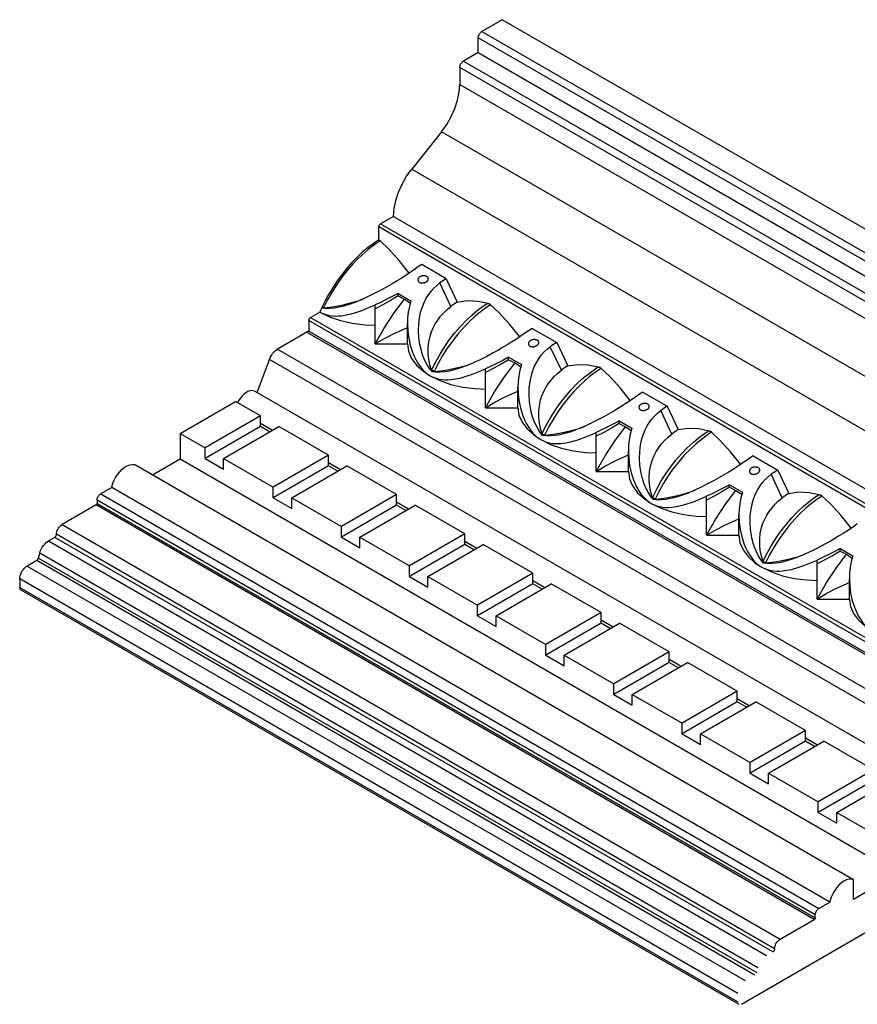
# Model space of a CAD drawing. Units: inches. Extents: x -41 to 282, y -271 to 21.
# Drawn here: x -41 to 63, y -256 to -133 of the extents above; entities that cross this region are included whole.
import ezdxf

# ---------------------------------------------------------------- set-up
doc = ezdxf.new("R2010")
doc.units = ezdxf.units.IN
doc.header["$MEASUREMENT"] = 0
doc.layers.add('8071-25', color=7, linetype='Continuous')

msp = doc.modelspace()

# ---------------------------------------------------------------- linework, layer by layer
at = {"layer": '8071-25', "linetype": 'Continuous'}
for p, q in [((18.835, -133.131), (16.307, -134.591)), ((108.461, -184.876), (18.835, -133.131)), ((16.307, -134.591), (105.933, -186.336)), ((105.473, -187.132), (15.847, -135.387)), ((15.847, -137.244), (15.847, -135.387)), ((15.847, -137.244), (14.009, -138.306)), ((15.847, -137.244), (105.473, -188.989)), ((14.009, -138.306), (103.635, -190.051)), ((103.175, -190.847), (13.549, -139.102)), ((13.549, -139.102), (13.549, -141.225)), ((13.549, -141.225), (103.175, -192.97)), ((11.274, -147.12), (7.552, -151.782)), ((100.899, -198.865), (11.274, -147.12)), ((7.552, -151.782), (97.178, -203.527)), ((5.276, -157.677), (3.668, -158.606)), ((5.276, -157.677), (94.902, -209.422)), ((93.063, -210.749), (3.438, -159.004)), ((3.438, -160.596), (3.438, -159.004)), ((3.668, -158.606), (93.293, -210.351)), ((3.436, -160.597), (3.613, -160.749)), ((3.437, -160.622), (3.436, -160.597)), ((11.857, -165.457), (8.807, -163.696)), ((11.857, -165.457), (13.236, -168.376)), ((12.436, -168.926), (11.057, -165.993)), ((1.535, -167.962), (1.519, -167.969)), ((5.858, -167.293), (7.452, -168.213)), ((5.858, -167.61), (5.858, -167.293)), ((5.858, -167.61), (6.655, -168.018)), ((6.655, -168.018), (7.377, -168.482)), ((-3.686, -169.101), (-3.448, -169.082)), ((-3.448, -169.082), (-3.632, -168.984)), ((-3.632, -168.984), (-3.618, -168.988)), ((2.978, -169.208), (2.978, -168.736)), ((2.978, -173.599), (2.978, -169.208)), ((17.051, -168.507), (17.225, -168.558)), ((17.225, -168.558), (17.402, -168.71)), ((84.331, -222.425), (-5.295, -170.68)), ((-5.295, -170.68), (-5.295, -172.007)), ((-5.065, -170.282), (-3.916, -169.618)), ((-5.065, -170.282), (84.561, -222.027)), ((-5.295, -172.007), (-5.525, -172.139)), ((-5.295, -172.007), (84.331, -223.752)), ((7.017, -171.54), (7.017, -171.068)), ((7.017, -173.599), (7.017, -171.54)), ((22.595, -171.657), (25.646, -173.418)), ((-5.525, -172.139), (-9.207, -174.265)), ((-5.525, -172.139), (84.101, -223.884)), ((-5.525, -172.139), (84.101, -223.884)), ((-9.207, -174.265), (80.419, -226.01)), ((2.978, -173.599), (7.017, -173.599)), ((26.224, -176.887), (24.845, -173.954)), ((25.646, -173.418), (27.025, -176.337)), ((-11.738, -179.661), (-10.217, -175.543)), ((79.409, -227.288), (-10.217, -175.543)), ((19.647, -175.253), (21.24, -176.173)), ((19.647, -175.571), (19.647, -175.253)), ((19.647, -175.571), (20.444, -175.979)), ((10.102, -177.062), (10.029, -176.863)), ((10.156, -176.945), (10.029, -176.863)), ((10.34, -177.042), (10.156, -176.945)), ((15.324, -175.923), (15.308, -175.93)), ((16.767, -177.169), (16.767, -176.697)), ((20.444, -175.979), (21.165, -176.443)), ((30.839, -176.468), (31.013, -176.519)), ((31.013, -176.519), (31.19, -176.671)), ((10.102, -177.062), (10.34, -177.042)), ((16.767, -181.56), (16.767, -177.169)), ((20.805, -179.501), (20.805, -179.029)), ((77.646, -231.266), (-11.98, -179.521)), ((20.805, -181.56), (20.805, -179.501)), ((36.384, -179.618), (39.434, -181.379)), ((-21.336, -184.771), (-14.441, -180.79)), ((-11.339, -182.581), (-14.441, -180.79)), ((16.767, -181.56), (20.805, -181.56)), ((39.434, -181.379), (40.813, -184.298)), ((-11.339, -182.581), (-18.233, -186.562)), ((-11.339, -183.908), (-11.339, -182.581)), ((40.013, -184.848), (38.634, -181.914)), ((-11.339, -183.908), (-18.233, -187.889)), ((-15.935, -187.889), (-9.041, -183.908)), ((-11.339, -183.506), (-9.842, -184.37)), ((-10.19, -184.572), (-11.339, -183.908)), ((-2.836, -187.49), (-9.041, -183.908)), ((29.112, -183.884), (29.097, -183.891)), ((33.435, -183.214), (35.029, -184.134)), ((33.435, -183.532), (33.435, -183.214)), ((33.435, -183.532), (34.232, -183.94)), ((34.232, -183.94), (34.954, -184.404)), ((-21.336, -184.771), (-21.336, -187.955)), ((-21.336, -184.771), (-18.233, -186.562)), ((23.891, -185.022), (23.817, -184.823)), ((23.945, -184.905), (23.817, -184.823)), ((23.891, -185.022), (24.129, -185.003)), ((24.129, -185.003), (23.945, -184.905)), ((30.555, -185.13), (30.555, -184.658)), ((30.555, -189.52), (30.555, -185.13)), ((44.628, -184.429), (44.802, -184.48)), ((44.802, -184.48), (44.979, -184.631)), ((-18.233, -187.889), (-18.233, -186.562)), ((-24.783, -189.945), (-21.336, -187.955)), ((-21.336, -187.955), (68.29, -239.7)), ((-18.233, -187.889), (-15.935, -189.215)), ((-15.935, -189.215), (-15.935, -187.889)), ((-15.935, -187.889), (-9.73, -191.471)), ((-2.836, -187.49), (-9.73, -191.471)), ((-2.836, -188.817), (-2.836, -187.49)), ((34.594, -187.462), (34.594, -186.989)), ((34.594, -189.52), (34.594, -187.462)), ((50.172, -187.578), (53.223, -189.34)), ((-26.943, -188.698), (62.683, -240.442)), ((-2.836, -188.817), (-9.73, -192.798)), ((-7.432, -192.798), (-0.538, -188.817)), ((-2.836, -188.415), (-1.339, -189.279)), ((-1.687, -189.481), (-2.836, -188.817)), ((5.667, -192.4), (-0.538, -188.817)), ((30.555, -189.52), (34.594, -189.52)), ((53.801, -192.809), (52.423, -189.875)), ((53.223, -189.34), (54.602, -192.258)), ((-29.885, -191.511), (-31.264, -192.307)), ((59.741, -243.256), (-29.885, -191.511)), ((-9.73, -192.798), (-9.73, -191.471)), ((47.224, -191.175), (48.818, -192.095)), ((47.224, -191.493), (47.224, -191.175)), ((47.224, -191.493), (48.021, -191.9)), ((-31.264, -192.307), (58.362, -244.052)), ((-9.73, -192.798), (-7.432, -194.124)), ((-7.432, -194.124), (-7.432, -192.798)), ((-7.432, -192.798), (-1.227, -196.38)), ((5.667, -192.4), (-1.227, -196.38)), ((5.667, -193.726), (5.667, -192.4)), ((37.679, -192.983), (37.606, -192.784)), ((37.734, -192.866), (37.606, -192.784)), ((37.918, -192.964), (37.734, -192.866)), ((42.901, -191.844), (42.885, -191.851)), ((44.344, -193.091), (44.344, -192.618)), ((48.021, -191.9), (48.743, -192.364)), ((58.417, -192.39), (58.59, -192.44)), ((58.59, -192.44), (58.768, -192.592)), ((-31.838, -193.7), (-36.09, -196.154)), ((57.788, -245.445), (-31.838, -193.7)), ((57.903, -244.848), (-31.723, -193.103)), ((-31.723, -193.103), (-31.723, -193.501)), ((-31.723, -193.501), (57.903, -245.246)), ((5.667, -193.726), (-1.227, -197.707)), ((1.071, -197.707), (7.965, -193.726)), ((5.667, -193.324), (7.164, -194.189)), ((6.816, -194.39), (5.667, -193.726)), ((14.17, -197.309), (7.965, -193.726)), ((37.679, -192.983), (37.918, -192.964)), ((44.344, -197.481), (44.344, -193.091)), ((48.382, -195.422), (48.382, -194.95)), ((-36.09, -196.154), (53.536, -247.899)), ((-1.227, -197.707), (-1.227, -196.38)), ((48.382, -197.481), (48.382, -195.422)), ((-37.009, -197.747), (-37.789, -198.197)), ((52.617, -249.492), (-37.009, -197.747)), ((52.847, -249.094), (-36.779, -197.349)), ((-1.227, -197.707), (1.071, -199.034)), ((1.071, -199.034), (1.071, -197.707)), ((1.071, -197.707), (7.276, -201.289)), ((14.17, -197.309), (7.276, -201.289)), ((14.17, -198.636), (14.17, -197.309)), ((44.344, -197.481), (48.382, -197.481)), ((-37.789, -198.197), (51.837, -249.942)), ((14.17, -198.636), (7.276, -202.616)), ((9.574, -202.616), (16.468, -198.636)), ((14.17, -198.233), (15.667, -199.098)), ((15.319, -199.299), (14.17, -198.636)), ((22.673, -202.218), (16.468, -198.636)), ((-39.025, -200.321), (-38.879, -199.734)), ((50.746, -251.479), (-38.879, -199.734)), ((56.69, -199.805), (56.674, -199.812)), ((61.013, -199.136), (62.606, -200.056)), ((61.013, -199.453), (61.013, -199.136)), ((61.013, -199.453), (61.809, -199.861)), ((61.809, -199.861), (62.531, -200.325)), ((-39.243, -200.629), (-40.456, -201.329)), ((-40.456, -201.329), (49.17, -253.074)), ((50.383, -252.374), (-39.243, -200.629)), ((-39.025, -200.321), (50.601, -252.066)), ((7.276, -202.616), (7.276, -201.289)), ((51.468, -200.944), (51.395, -200.745)), ((51.522, -200.827), (51.395, -200.745)), ((51.468, -200.944), (51.706, -200.925)), ((51.706, -200.925), (51.522, -200.827)), ((58.132, -201.051), (58.132, -200.579)), ((58.132, -205.442), (58.132, -201.051)), ((7.276, -202.616), (9.574, -203.943)), ((9.574, -203.943), (9.574, -202.616)), ((9.574, -202.616), (15.778, -206.198)), ((22.673, -202.218), (15.778, -206.198)), ((22.673, -203.545), (22.673, -202.218)), ((48.251, -254.666), (-41.375, -202.921)), ((-41.375, -202.921), (-41.375, -203.983)), ((-41.375, -203.983), (48.251, -255.728)), ((22.673, -203.545), (15.778, -207.525)), ((18.077, -207.525), (24.971, -203.545)), ((22.673, -203.142), (24.17, -204.007)), ((23.822, -204.208), (22.673, -203.545)), ((31.176, -207.127), (24.971, -203.545)), ((62.171, -203.383), (62.171, -202.911)), ((62.171, -205.442), (62.171, -203.383)), ((-41.241, -204.28), (48.385, -256.025)), ((15.778, -207.525), (15.778, -206.198)), ((58.132, -205.442), (62.171, -205.442)), ((15.778, -207.525), (18.077, -208.852)), ((18.077, -208.852), (18.077, -207.525)), ((18.077, -207.525), (24.281, -211.107)), ((31.176, -207.127), (24.281, -211.107)), ((31.176, -208.454), (31.176, -207.127)), ((31.176, -208.454), (24.281, -212.434)), ((26.58, -212.434), (33.474, -208.454)), ((31.176, -208.051), (32.673, -208.916)), ((32.325, -209.117), (31.176, -208.454)), ((39.679, -212.036), (33.474, -208.454)), ((24.281, -212.434), (24.281, -211.107)), ((24.281, -212.434), (26.58, -213.761)), ((26.58, -213.761), (26.58, -212.434)), ((26.58, -212.434), (32.784, -216.017)), ((39.679, -212.036), (32.784, -216.017)), ((39.679, -213.363), (39.679, -212.036)), ((39.679, -213.363), (32.784, -217.343)), ((35.083, -217.343), (41.977, -213.363)), ((39.679, -212.961), (41.176, -213.825)), ((40.828, -214.026), (39.679, -213.363)), ((48.182, -216.945), (41.977, -213.363)), ((32.784, -217.343), (32.784, -216.017)), ((32.784, -217.343), (35.083, -218.67)), ((35.083, -218.67), (35.083, -217.343)), ((35.083, -217.343), (41.287, -220.926)), ((48.182, -216.945), (41.287, -220.926)), ((48.182, -218.272), (48.182, -216.945)), ((48.182, -218.272), (41.287, -222.253)), ((43.585, -222.252), (50.48, -218.272)), ((48.182, -217.87), (49.679, -218.734)), ((49.331, -218.936), (48.182, -218.272)), ((56.685, -221.854), (50.48, -218.272)), ((41.287, -222.253), (41.287, -220.926)), ((41.287, -222.253), (43.585, -223.579)), ((43.585, -223.579), (43.585, -222.252)), ((43.585, -222.252), (49.79, -225.835)), ((56.685, -221.854), (49.79, -225.835)), ((56.685, -223.181), (56.685, -221.854)), ((56.685, -223.181), (49.79, -227.162)), ((52.088, -227.162), (58.983, -223.181)), ((56.685, -222.779), (58.182, -223.643)), ((57.834, -223.845), (56.685, -223.181)), ((65.188, -226.764), (58.983, -223.181)), ((49.79, -227.162), (49.79, -225.835)), ((49.79, -227.162), (52.088, -228.488)), ((52.088, -228.488), (52.088, -227.162)), ((52.088, -227.162), (58.293, -230.744)), ((65.188, -226.764), (58.293, -230.744)), ((65.188, -228.09), (58.293, -232.071)), ((60.591, -232.071), (67.486, -228.09)), ((58.293, -232.071), (58.293, -230.744)), ((58.293, -232.071), (60.591, -233.398)), ((60.591, -233.398), (60.591, -232.071)), ((60.591, -232.071), (66.796, -235.653)), ((48.71, -255.993), (84.101, -235.56)), ((68.29, -239.7), (62.683, -242.937)), ((62.683, -242.937), (62.683, -240.442)), ((58.362, -244.052), (59.741, -243.256)), ((53.536, -247.899), (57.788, -245.445)), ((57.903, -245.246), (57.903, -244.848))]:
    msp.add_line(p, q, dxfattribs=at)
for points in [[(15.847, -135.387, 0), (15.854, -135.291, 0), (15.875, -135.189, 0), (15.909, -135.086, 0), (15.955, -134.984, 0), (16.012, -134.886, 0), (16.077, -134.795, 0), (16.15, -134.714, 0), (16.227, -134.645, 0), (16.307, -134.591, 0)], [(13.549, -139.102, 0), (13.556, -139.006, 0), (13.577, -138.904, 0), (13.611, -138.801, 0), (13.657, -138.699, 0), (13.714, -138.601, 0), (13.779, -138.51, 0), (13.852, -138.429, 0), (13.929, -138.36, 0), (14.009, -138.306, 0)], [(11.274, -147.12, 0), (11.927, -146.208, 0), (12.491, -145.225, 0), (12.946, -144.201, 0), (13.281, -143.167, 0), (13.484, -142.155, 0), (13.549, -141.225, 0)], [(5.276, -157.677, 0), (5.346, -156.715, 0), (5.553, -155.702, 0), (5.892, -154.668, 0), (6.351, -153.645, 0), (6.918, -152.664, 0), (7.552, -151.782, 0)], [(3.438, -159.004, 0), (3.441, -158.956, 0), (3.452, -158.905, 0), (3.469, -158.854, 0), (3.491, -158.802, 0), (3.52, -158.753, 0), (3.553, -158.708, 0), (3.589, -158.667, 0), (3.628, -158.633, 0), (3.668, -158.606, 0)], [(3.437, -160.622, 0), (2.736, -161.087, 0), (2.033, -161.617, 0), (1.337, -162.206, 0), (0.656, -162.848, 0), (-0.004, -163.537, 0), (-0.641, -164.271, 0), (-1.254, -165.049, 0), (-1.836, -165.862, 0), (-2.383, -166.704, 0), (-2.825, -167.45, 0), (-3.237, -168.213, 0), (-3.618, -168.988, 0)], [(3.613, -160.749, 0), (3.119, -161.07, 0), (2.627, -161.42, 0), (2.133, -161.804, 0), (1.645, -162.215, 0), (0.915, -162.89, 0), (0.206, -163.622, 0), (-0.497, -164.43, 0), (-1.168, -165.286, 0), (-1.795, -166.174, 0), (-2.382, -167.098, 0), (-2.941, -168.078, 0), (-3.448, -169.082, 0)], [(3.438, -160.596, 0), (3.436, -160.597, 0)], [(3.437, -160.622, 0), (3.557, -160.703, 0), (3.613, -160.749, 0)], [(3.613, -160.749, 0), (3.438, -160.596, 0)], [(7.239, -164.76, 0), (5.984, -163.169, 0), (4.644, -161.718, 0), (3.613, -160.749, 0)], [(8.006, -164.232, 0), (7.588, -164.525, 0), (7.149, -164.823, 0), (6.694, -165.123, 0), (6.225, -165.423, 0), (5.668, -165.766, 0), (5.097, -166.106, 0), (4.517, -166.439, 0), (3.933, -166.764, 0), (3.117, -167.198, 0), (2.296, -167.608, 0), (1.526, -167.966, 0)], [(9.609, -165.564, 0), (9.614, -165.549, 0), (9.621, -165.512, 0), (9.623, -165.475, 0), (9.621, -165.439, 0), (9.615, -165.404, 0), (9.604, -165.369, 0), (9.588, -165.336, 0), (9.568, -165.304, 0), (9.544, -165.274, 0), (9.516, -165.245, 0), (9.484, -165.218, 0), (9.448, -165.194, 0), (9.409, -165.172, 0), (9.367, -165.152, 0), (9.322, -165.135, 0), (9.275, -165.121, 0), (9.226, -165.109, 0), (9.175, -165.101, 0), (9.122, -165.095, 0), (9.069, -165.093, 0), (9.015, -165.093, 0), (8.96, -165.097, 0), (8.906, -165.104, 0), (8.852, -165.114, 0), (8.799, -165.127, 0), (8.748, -165.143, 0), (8.697, -165.162, 0), (8.649, -165.184, 0), (8.603, -165.208, 0), (8.56, -165.235, 0), (8.519, -165.264, 0), (8.482, -165.295, 0), (8.448, -165.328, 0), (8.418, -165.363, 0), (8.392, -165.4, 0), (8.37, -165.438, 0), (8.352, -165.476, 0), (8.339, -165.513, 0), (8.331, -165.551, 0)], [(8.34, -165.702, 0), (8.35, -165.729, 0), (8.367, -165.764, 0), (8.388, -165.797, 0), (8.414, -165.829, 0), (8.444, -165.858, 0), (8.477, -165.884, 0), (8.513, -165.908, 0), (8.553, -165.929, 0), (8.595, -165.947, 0), (8.64, -165.962, 0), (8.687, -165.974, 0), (8.736, -165.983, 0), (8.786, -165.989, 0), (8.838, -165.992, 0), (8.891, -165.992, 0), (8.944, -165.988, 0), (8.997, -165.982, 0), (9.052, -165.972, 0), (9.105, -165.959, 0), (9.158, -165.944, 0), (9.209, -165.926, 0), (9.26, -165.904, 0), (9.308, -165.881, 0), (9.355, -165.854, 0), (9.398, -165.826, 0), (9.438, -165.796, 0), (9.475, -165.764, 0), (9.509, -165.73, 0), (9.539, -165.695, 0), (9.564, -165.66, 0), (9.585, -165.623, 0), (9.602, -165.586, 0), (9.609, -165.564, 0)], [(10.102, -177.062, 0), (10.102, -177.062, 0), (9.813, -176.704, 0), (9.481, -176.197, 0), (9.196, -175.65, 0), (8.957, -175.073, 0), (8.763, -174.477, 0), (8.57, -173.658, 0), (8.45, -172.824, 0), (8.403, -171.986, 0), (8.429, -171.149, 0), (8.531, -170.323, 0), (8.708, -169.521, 0), (8.886, -168.962, 0), (9.105, -168.42, 0), (9.368, -167.902, 0), (9.673, -167.413, 0), (9.972, -167.016, 0), (10.305, -166.645, 0), (10.667, -166.303, 0), (11.057, -165.993, 0)], [(1.526, -167.966, 0), (1.478, -167.988, 0), (0.667, -168.331, 0), (-0.137, -168.631, 0), (-0.934, -168.878, 0), (-1.524, -169.022, 0), (-2.11, -169.122, 0), (-2.69, -169.171, 0), (-3.258, -169.158, 0), (-3.686, -169.101, 0), (-3.686, -169.101, 0)], [(-3.448, -169.082, 0), (-2.647, -168.993, 0), (-1.833, -168.867, 0), (-1.008, -168.706, 0), (-0.093, -168.491, 0), (0.703, -168.274, 0)], [(5.858, -167.293, 0), (5.118, -167.688, 0), (4.375, -168.069, 0), (3.677, -168.411, 0), (2.978, -168.736, 0)], [(5.858, -167.61, 0), (4.905, -168.186, 0), (3.944, -168.721, 0), (2.978, -169.208, 0)], [(2.978, -173.599, 0), (4.101, -171.626, 0), (5.347, -169.739, 0), (6.655, -168.018, 0)], [(7.452, -168.213, 0), (7.254, -168.922, 0), (7.117, -169.652, 0), (7.042, -170.354, 0), (7.017, -171.068, 0)], [(13.236, -168.376, 0), (14.476, -168.197, 0), (15.803, -168.255, 0), (17.051, -168.507, 0)], [(-3.916, -169.618, 0), (-3.675, -169.746, 0), (-3.426, -169.854, 0), (-3.172, -169.943, 0), (-2.768, -170.043, 0), (-2.354, -170.101, 0), (-1.979, -170.12, 0), (-1.599, -170.111, 0), (-1.216, -170.077, 0), (-0.622, -169.983, 0), (-0.021, -169.845, 0), (0.711, -169.63, 0), (1.45, -169.371, 0), (2.211, -169.07, 0), (2.978, -168.736, 0)], [(-3.686, -169.101, 0), (-3.916, -169.618, 0)], [(-3.632, -168.984, 0), (-3.686, -169.101, 0)], [(-3.448, -169.082, 0), (-3.581, -169.009, 0), (-3.618, -168.988, 0)], [(10.029, -176.863, 0), (9.827, -176.194, 0), (9.688, -175.518, 0), (9.615, -174.839, 0), (9.611, -174.094, 0), (9.688, -173.358, 0), (9.846, -172.635, 0), (10.018, -172.107, 0), (10.236, -171.592, 0), (10.497, -171.094, 0), (10.803, -170.615, 0), (11.151, -170.156, 0), (11.54, -169.721, 0), (11.969, -169.31, 0), (12.436, -168.926, 0)], [(10.029, -176.863, 0), (10.062, -176.792, 0), (10.547, -175.818, 0), (11.082, -174.864, 0), (11.663, -173.938, 0), (12.283, -173.051, 0), (12.939, -172.207, 0), (13.63, -171.407, 0), (14.348, -170.66, 0), (15.085, -169.974, 0), (15.732, -169.435, 0), (16.389, -168.945, 0), (17.051, -168.507, 0)], [(17.402, -168.71, 0), (16.908, -169.031, 0), (16.416, -169.381, 0), (15.922, -169.764, 0), (15.434, -170.175, 0), (14.704, -170.851, 0), (13.995, -171.583, 0), (13.292, -172.391, 0), (12.621, -173.247, 0), (11.994, -174.135, 0), (11.406, -175.058, 0), (10.848, -176.039, 0), (10.34, -177.042, 0)], [(17.051, -168.507, 0), (17.169, -168.553, 0), (17.289, -168.623, 0), (17.402, -168.71, 0)], [(17.051, -168.507, 0), (17.226, -168.557, 0)], [(17.225, -168.558, 0), (17.226, -168.557, 0)], [(17.402, -168.71, 0), (17.226, -168.557, 0)], [(21.027, -172.721, 0), (19.772, -171.13, 0), (18.433, -169.679, 0), (17.402, -168.71, 0)], [(-5.295, -170.68, 0), (-5.292, -170.632, 0), (-5.281, -170.581, 0), (-5.264, -170.529, 0), (-5.241, -170.478, 0), (-5.213, -170.429, 0), (-5.18, -170.384, 0), (-5.144, -170.343, 0), (-5.105, -170.309, 0), (-5.065, -170.282, 0)], [(-3.916, -169.618, 0), (-2.703, -170.213, 0), (-1.339, -170.685, 0), (0.14, -171.023, 0), (1.695, -171.218, 0), (2.978, -171.267, 0)], [(2.978, -173.599, 0), (4.138, -172.915, 0), (5.346, -172.288, 0), (7.017, -171.54, 0)], [(7.017, -171.068, 0), (7.055, -171.97, 0), (7.172, -172.873, 0), (7.367, -173.762, 0), (7.642, -174.624, 0), (7.848, -175.13, 0), (8.088, -175.617, 0), (8.361, -176.08, 0), (8.668, -176.51, 0), (8.936, -176.823, 0), (9.227, -177.108, 0), (9.538, -177.361, 0), (9.868, -177.577, 0), (9.872, -177.579, 0)], [(21.795, -172.192, 0), (21.376, -172.486, 0), (20.938, -172.784, 0), (20.483, -173.084, 0), (20.013, -173.383, 0), (19.456, -173.727, 0), (18.885, -174.067, 0), (18.306, -174.4, 0), (17.722, -174.724, 0), (16.905, -175.158, 0), (16.085, -175.569, 0), (15.314, -175.927, 0)], [(23.398, -173.525, 0), (23.402, -173.51, 0), (23.409, -173.473, 0), (23.412, -173.436, 0), (23.41, -173.4, 0), (23.403, -173.364, 0), (23.392, -173.33, 0), (23.377, -173.297, 0), (23.357, -173.265, 0), (23.332, -173.234, 0), (23.304, -173.206, 0), (23.272, -173.179, 0), (23.237, -173.155, 0), (23.198, -173.133, 0), (23.156, -173.113, 0), (23.111, -173.096, 0), (23.064, -173.081, 0), (23.014, -173.07, 0), (22.963, -173.061, 0), (22.911, -173.056, 0), (22.857, -173.053, 0), (22.803, -173.054, 0), (22.749, -173.058, 0), (22.694, -173.065, 0), (22.641, -173.075, 0), (22.588, -173.088, 0), (22.536, -173.104, 0), (22.486, -173.123, 0), (22.438, -173.144, 0), (22.392, -173.168, 0), (22.349, -173.195, 0), (22.308, -173.225, 0), (22.271, -173.256, 0), (22.237, -173.289, 0), (22.207, -173.324, 0), (22.18, -173.361, 0), (22.158, -173.399, 0), (22.14, -173.437, 0), (22.128, -173.474, 0), (22.119, -173.511, 0)], [(-10.217, -175.543, 0), (-10.107, -175.286, 0), (-9.969, -175.039, 0), (-9.808, -174.808, 0), (-9.629, -174.602, 0), (-9.437, -174.425, 0), (-9.238, -174.284, 0), (-9.207, -174.265, 0)], [(7.017, -173.599, 0), (7.146, -174.514, 0), (7.532, -175.405, 0), (8.164, -176.248, 0), (9.025, -177.021, 0), (9.872, -177.579, 0)], [(22.128, -173.662, 0), (22.138, -173.69, 0), (22.155, -173.725, 0), (22.177, -173.758, 0), (22.203, -173.79, 0), (22.233, -173.819, 0), (22.265, -173.845, 0), (22.302, -173.869, 0), (22.342, -173.89, 0), (22.384, -173.908, 0), (22.429, -173.923, 0), (22.475, -173.935, 0), (22.524, -173.944, 0), (22.575, -173.95, 0), (22.626, -173.953, 0), (22.679, -173.952, 0), (22.733, -173.949, 0), (22.786, -173.942, 0), (22.84, -173.933, 0), (22.894, -173.92, 0), (22.947, -173.905, 0), (22.998, -173.886, 0), (23.048, -173.865, 0), (23.097, -173.841, 0), (23.143, -173.815, 0), (23.186, -173.787, 0), (23.227, -173.757, 0), (23.264, -173.725, 0), (23.298, -173.691, 0), (23.327, -173.656, 0), (23.352, -173.621, 0), (23.373, -173.584, 0), (23.39, -173.547, 0), (23.398, -173.525, 0)], [(23.891, -185.022, 0), (23.891, -185.022, 0), (23.601, -184.665, 0), (23.269, -184.158, 0), (22.984, -183.61, 0), (22.745, -183.033, 0), (22.552, -182.438, 0), (22.359, -181.619, 0), (22.239, -180.785, 0), (22.192, -179.947, 0), (22.218, -179.11, 0), (22.319, -178.284, 0), (22.497, -177.481, 0), (22.674, -176.922, 0), (22.894, -176.381, 0), (23.156, -175.863, 0), (23.461, -175.374, 0), (23.761, -174.977, 0), (24.093, -174.606, 0), (24.456, -174.264, 0), (24.845, -173.954, 0)], [(19.647, -175.253, 0), (18.906, -175.649, 0), (18.164, -176.03, 0), (17.465, -176.372, 0), (16.767, -176.697, 0)], [(19.647, -175.571, 0), (18.694, -176.147, 0), (17.732, -176.682, 0), (16.767, -177.169, 0)], [(9.872, -177.579, 0), (10.214, -177.753, 0), (10.569, -177.888, 0), (10.946, -177.988, 0), (11.331, -178.051, 0), (11.692, -178.078, 0), (12.057, -178.078, 0), (12.426, -178.054, 0), (12.998, -177.975, 0), (13.577, -177.854, 0), (14.353, -177.637, 0), (15.138, -177.369, 0), (15.949, -177.052, 0), (16.767, -176.697, 0)], [(10.34, -177.042, 0), (10.208, -176.97, 0), (10.091, -176.902, 0), (10.029, -176.863, 0)], [(15.314, -175.927, 0), (15.266, -175.949, 0), (14.456, -176.291, 0), (13.651, -176.591, 0), (12.854, -176.839, 0), (12.265, -176.982, 0), (11.678, -177.083, 0), (11.099, -177.132, 0), (10.531, -177.119, 0), (10.102, -177.062, 0), (10.102, -177.062, 0)], [(10.156, -176.945, 0), (10.102, -177.062, 0)], [(10.34, -177.042, 0), (11.141, -176.953, 0), (11.956, -176.828, 0), (12.781, -176.667, 0), (13.695, -176.452, 0), (14.492, -176.234, 0)], [(16.767, -181.56, 0), (17.889, -179.587, 0), (19.136, -177.699, 0), (20.444, -175.979, 0)], [(21.24, -176.173, 0), (21.043, -176.882, 0), (20.906, -177.613, 0), (20.83, -178.315, 0), (20.805, -179.029, 0)], [(23.817, -184.823, 0), (23.615, -184.155, 0), (23.477, -183.479, 0), (23.404, -182.8, 0), (23.4, -182.055, 0), (23.477, -181.318, 0), (23.635, -180.596, 0), (23.807, -180.068, 0), (24.024, -179.553, 0), (24.286, -179.055, 0), (24.591, -178.575, 0), (24.939, -178.117, 0), (25.328, -177.682, 0), (25.757, -177.271, 0), (26.224, -176.887, 0)], [(23.817, -184.823, 0), (23.85, -184.753, 0), (24.335, -183.779, 0), (24.871, -182.825, 0), (25.452, -181.899, 0), (26.071, -181.012, 0), (26.728, -180.167, 0), (27.419, -179.368, 0), (28.136, -178.621, 0), (28.873, -177.935, 0), (29.521, -177.396, 0), (30.178, -176.905, 0), (30.839, -176.468, 0)], [(31.19, -176.671, 0), (30.696, -176.992, 0), (30.204, -177.342, 0), (29.711, -177.725, 0), (29.222, -178.136, 0), (28.493, -178.812, 0), (27.784, -179.544, 0), (27.081, -180.351, 0), (26.41, -181.207, 0), (25.782, -182.096, 0), (25.195, -183.019, 0), (24.637, -184, 0), (24.129, -185.003, 0)], [(27.025, -176.337, 0), (28.265, -176.158, 0), (29.592, -176.215, 0), (30.839, -176.468, 0)], [(30.839, -176.468, 0), (30.957, -176.513, 0), (31.077, -176.583, 0), (31.19, -176.671, 0)], [(30.839, -176.468, 0), (31.015, -176.518, 0)], [(31.013, -176.519, 0), (31.015, -176.518, 0)], [(31.19, -176.671, 0), (31.015, -176.518, 0)], [(34.816, -180.682, 0), (33.561, -179.091, 0), (32.222, -177.64, 0), (31.19, -176.671, 0)], [(9.872, -177.579, 0), (11.085, -178.174, 0), (12.449, -178.646, 0), (13.929, -178.984, 0), (15.483, -179.179, 0), (16.767, -179.228, 0)], [(-11.98, -179.521, 0), (-12.176, -179.444, 0), (-12.398, -179.424, 0), (-12.639, -179.462, 0), (-12.891, -179.557, 0), (-13.147, -179.705, 0), (-13.399, -179.902, 0), (-13.64, -180.142, 0), (-13.862, -180.418, 0), (-14.058, -180.721, 0), (-14.176, -180.943, 0)], [(20.805, -179.029, 0), (20.844, -179.931, 0), (20.96, -180.834, 0), (21.156, -181.723, 0), (21.43, -182.585, 0), (21.637, -183.09, 0), (21.877, -183.578, 0), (22.149, -184.041, 0), (22.456, -184.471, 0), (22.725, -184.784, 0), (23.016, -185.069, 0), (23.327, -185.322, 0), (23.656, -185.537, 0), (23.661, -185.54, 0)], [(16.767, -181.56, 0), (17.927, -180.876, 0), (19.134, -180.249, 0), (20.805, -179.501, 0)], [(35.583, -180.153, 0), (35.165, -180.446, 0), (34.727, -180.745, 0), (34.271, -181.045, 0), (33.802, -181.344, 0), (33.245, -181.687, 0), (32.674, -182.027, 0), (32.094, -182.361, 0), (31.51, -182.685, 0), (30.694, -183.119, 0), (29.873, -183.529, 0), (29.103, -183.888, 0)], [(20.805, -181.56, 0), (20.935, -182.475, 0), (21.321, -183.366, 0), (21.953, -184.209, 0), (22.813, -184.981, 0), (23.661, -185.54, 0)], [(37.186, -181.486, 0), (37.191, -181.471, 0), (37.198, -181.434, 0), (37.201, -181.397, 0), (37.199, -181.361, 0), (37.192, -181.325, 0), (37.181, -181.291, 0), (37.165, -181.257, 0), (37.145, -181.225, 0), (37.121, -181.195, 0), (37.093, -181.167, 0), (37.061, -181.14, 0), (37.025, -181.115, 0), (36.986, -181.093, 0), (36.944, -181.074, 0), (36.899, -181.057, 0), (36.852, -181.042, 0), (36.803, -181.031, 0), (36.752, -181.022, 0), (36.699, -181.017, 0), (36.646, -181.014, 0), (36.592, -181.015, 0), (36.537, -181.019, 0), (36.483, -181.026, 0), (36.429, -181.035, 0), (36.376, -181.048, 0), (36.325, -181.064, 0), (36.275, -181.083, 0), (36.226, -181.105, 0), (36.181, -181.129, 0), (36.137, -181.156, 0), (36.097, -181.185, 0), (36.059, -181.217, 0), (36.026, -181.25, 0), (35.995, -181.285, 0), (35.969, -181.322, 0), (35.947, -181.359, 0), (35.929, -181.398, 0), (35.916, -181.435, 0), (35.908, -181.472, 0)], [(35.917, -181.623, 0), (35.927, -181.651, 0), (35.944, -181.685, 0), (35.966, -181.719, 0), (35.991, -181.75, 0), (36.021, -181.78, 0), (36.054, -181.806, 0), (36.09, -181.829, 0), (36.13, -181.851, 0), (36.173, -181.869, 0), (36.217, -181.884, 0), (36.264, -181.896, 0), (36.313, -181.905, 0), (36.363, -181.911, 0), (36.415, -181.913, 0), (36.468, -181.913, 0), (36.521, -181.91, 0), (36.575, -181.903, 0), (36.629, -181.894, 0), (36.682, -181.881, 0), (36.735, -181.865, 0), (36.787, -181.847, 0), (36.837, -181.826, 0), (36.886, -181.802, 0), (36.932, -181.776, 0), (36.975, -181.748, 0), (37.015, -181.718, 0), (37.053, -181.685, 0), (37.086, -181.652, 0), (37.116, -181.617, 0), (37.141, -181.581, 0), (37.162, -181.545, 0), (37.179, -181.508, 0), (37.186, -181.486, 0)], [(37.679, -192.983, 0), (37.679, -192.983, 0), (37.39, -192.626, 0), (37.058, -192.119, 0), (36.773, -191.571, 0), (36.534, -190.994, 0), (36.34, -190.398, 0), (36.147, -189.579, 0), (36.027, -188.746, 0), (35.98, -187.908, 0), (36.007, -187.071, 0), (36.108, -186.245, 0), (36.286, -185.442, 0), (36.463, -184.883, 0), (36.683, -184.342, 0), (36.945, -183.824, 0), (37.25, -183.335, 0), (37.549, -182.937, 0), (37.882, -182.566, 0), (38.244, -182.224, 0), (38.634, -181.914, 0)], [(29.103, -183.888, 0), (29.055, -183.91, 0), (28.244, -184.252, 0), (27.44, -184.552, 0), (26.643, -184.8, 0), (26.053, -184.943, 0), (25.467, -185.044, 0), (24.888, -185.092, 0), (24.32, -185.08, 0), (23.891, -185.022, 0), (23.891, -185.022, 0)], [(24.129, -185.003, 0), (24.93, -184.914, 0), (25.745, -184.788, 0), (26.569, -184.628, 0), (27.484, -184.413, 0), (28.28, -184.195, 0)], [(33.435, -183.214, 0), (32.695, -183.61, 0), (31.953, -183.99, 0), (31.254, -184.333, 0), (30.555, -184.658, 0)], [(33.435, -183.532, 0), (32.483, -184.108, 0), (31.521, -184.643, 0), (30.555, -185.13, 0)], [(30.555, -189.52, 0), (31.678, -187.548, 0), (32.924, -185.66, 0), (34.232, -183.94, 0)], [(35.029, -184.134, 0), (34.832, -184.843, 0), (34.694, -185.573, 0), (34.619, -186.276, 0), (34.594, -186.989, 0)], [(40.813, -184.298, 0), (42.053, -184.118, 0), (43.38, -184.176, 0), (44.628, -184.429, 0)], [(23.661, -185.54, 0), (24.003, -185.714, 0), (24.358, -185.849, 0), (24.734, -185.949, 0), (25.12, -186.012, 0), (25.48, -186.038, 0), (25.846, -186.038, 0), (26.214, -186.014, 0), (26.787, -185.936, 0), (27.365, -185.815, 0), (28.142, -185.598, 0), (28.927, -185.33, 0), (29.737, -185.012, 0), (30.555, -184.658, 0)], [(23.661, -185.54, 0), (24.874, -186.134, 0), (26.238, -186.607, 0), (27.717, -186.945, 0), (29.272, -187.14, 0), (30.555, -187.189, 0)], [(24.129, -185.003, 0), (23.996, -184.931, 0), (23.88, -184.862, 0), (23.817, -184.823, 0)], [(23.945, -184.905, 0), (23.891, -185.022, 0)], [(37.606, -192.784, 0), (37.404, -192.116, 0), (37.265, -191.44, 0), (37.193, -190.761, 0), (37.189, -190.016, 0), (37.265, -189.279, 0), (37.423, -188.557, 0), (37.595, -188.028, 0), (37.813, -187.514, 0), (38.074, -187.016, 0), (38.38, -186.536, 0), (38.728, -186.078, 0), (39.117, -185.643, 0), (39.546, -185.232, 0), (40.013, -184.848, 0)], [(37.606, -192.784, 0), (37.639, -192.713, 0), (38.124, -191.74, 0), (38.66, -190.785, 0), (39.24, -189.86, 0), (39.86, -188.973, 0), (40.517, -188.128, 0), (41.207, -187.328, 0), (41.925, -186.581, 0), (42.662, -185.895, 0), (43.309, -185.356, 0), (43.966, -184.866, 0), (44.628, -184.429, 0)], [(44.979, -184.631, 0), (44.485, -184.952, 0), (43.993, -185.303, 0), (43.499, -185.686, 0), (43.011, -186.097, 0), (42.281, -186.772, 0), (41.572, -187.505, 0), (40.869, -188.312, 0), (40.198, -189.168, 0), (39.571, -190.057, 0), (38.984, -190.98, 0), (38.425, -191.961, 0), (37.918, -192.964, 0)], [(44.628, -184.429, 0), (44.746, -184.474, 0), (44.866, -184.544, 0), (44.979, -184.631, 0)], [(44.628, -184.429, 0), (44.803, -184.479, 0)], [(44.802, -184.48, 0), (44.803, -184.479, 0)], [(44.979, -184.631, 0), (44.803, -184.479, 0)], [(48.604, -188.643, 0), (47.349, -187.052, 0), (46.01, -185.6, 0), (44.979, -184.631, 0)], [(30.555, -189.52, 0), (31.715, -188.836, 0), (32.923, -188.21, 0), (34.594, -187.462, 0)], [(34.594, -186.989, 0), (34.633, -187.892, 0), (34.749, -188.794, 0), (34.944, -189.684, 0), (35.219, -190.546, 0), (35.426, -191.051, 0), (35.665, -191.539, 0), (35.938, -192.001, 0), (36.245, -192.431, 0), (36.513, -192.744, 0), (36.804, -193.03, 0), (37.116, -193.282, 0), (37.445, -193.498, 0), (37.45, -193.501, 0)], [(-29.885, -191.511, 0), (-29.778, -191.1, 0), (-29.62, -190.687, 0), (-29.416, -190.284, 0), (-29.173, -189.903, 0), (-28.897, -189.555, 0), (-28.597, -189.252, 0), (-28.282, -189.003, 0), (-27.961, -188.814, 0), (-27.645, -188.693, 0), (-27.343, -188.642, 0), (-27.064, -188.663, 0), (-26.943, -188.698, 0)], [(49.372, -188.114, 0), (48.954, -188.407, 0), (48.515, -188.705, 0), (48.06, -189.006, 0), (47.591, -189.305, 0), (47.033, -189.648, 0), (46.462, -189.988, 0), (45.883, -190.322, 0), (45.299, -190.646, 0), (44.482, -191.08, 0), (43.662, -191.49, 0), (42.891, -191.849, 0)], [(50.975, -189.447, 0), (50.979, -189.431, 0), (50.987, -189.395, 0), (50.989, -189.358, 0), (50.987, -189.321, 0), (50.981, -189.286, 0), (50.969, -189.251, 0), (50.954, -189.218, 0), (50.934, -189.186, 0), (50.91, -189.156, 0), (50.881, -189.127, 0), (50.849, -189.101, 0), (50.814, -189.076, 0), (50.775, -189.054, 0), (50.733, -189.034, 0), (50.688, -189.017, 0), (50.641, -189.003, 0), (50.591, -188.992, 0), (50.54, -188.983, 0), (50.488, -188.977, 0), (50.434, -188.975, 0), (50.38, -188.976, 0), (50.326, -188.979, 0), (50.272, -188.986, 0), (50.218, -188.996, 0), (50.165, -189.009, 0), (50.113, -189.025, 0), (50.063, -189.044, 0), (50.015, -189.066, 0), (49.969, -189.09, 0), (49.926, -189.117, 0), (49.885, -189.146, 0), (49.848, -189.177, 0), (49.814, -189.211, 0), (49.784, -189.246, 0), (49.757, -189.282, 0), (49.735, -189.32, 0), (49.718, -189.359, 0), (49.705, -189.396, 0), (49.696, -189.433, 0)], [(34.594, -189.52, 0), (34.724, -190.436, 0), (35.11, -191.327, 0), (35.741, -192.17, 0), (36.602, -192.942, 0), (37.45, -193.501, 0)], [(49.706, -189.584, 0), (49.715, -189.611, 0), (49.733, -189.646, 0), (49.754, -189.68, 0), (49.78, -189.711, 0), (49.81, -189.74, 0), (49.843, -189.766, 0), (49.879, -189.79, 0), (49.919, -189.811, 0), (49.961, -189.829, 0), (50.006, -189.844, 0), (50.053, -189.857, 0), (50.101, -189.866, 0), (50.152, -189.871, 0), (50.204, -189.874, 0), (50.256, -189.874, 0), (50.31, -189.87, 0), (50.363, -189.864, 0), (50.417, -189.854, 0), (50.471, -189.842, 0), (50.524, -189.826, 0), (50.575, -189.808, 0), (50.626, -189.787, 0), (50.674, -189.763, 0), (50.72, -189.737, 0), (50.764, -189.709, 0), (50.804, -189.678, 0), (50.841, -189.646, 0), (50.875, -189.613, 0), (50.904, -189.578, 0), (50.93, -189.542, 0), (50.951, -189.506, 0), (50.967, -189.469, 0), (50.975, -189.447, 0)], [(51.468, -200.944, 0), (51.468, -200.944, 0), (51.178, -200.587, 0), (50.846, -200.08, 0), (50.561, -199.532, 0), (50.323, -198.955, 0), (50.129, -198.359, 0), (49.936, -197.54, 0), (49.816, -196.707, 0), (49.769, -195.869, 0), (49.795, -195.031, 0), (49.896, -194.206, 0), (50.074, -193.403, 0), (50.251, -192.844, 0), (50.471, -192.302, 0), (50.733, -191.784, 0), (51.038, -191.295, 0), (51.338, -190.898, 0), (51.67, -190.527, 0), (52.033, -190.185, 0), (52.423, -189.875, 0)], [(47.224, -191.175, 0), (46.484, -191.57, 0), (45.741, -191.951, 0), (45.043, -192.294, 0), (44.344, -192.618, 0)], [(47.224, -191.493, 0), (46.271, -192.068, 0), (45.309, -192.603, 0), (44.344, -193.091, 0)], [(-31.723, -193.103, 0), (-31.716, -193.007, 0), (-31.695, -192.905, 0), (-31.662, -192.802, 0), (-31.616, -192.7, 0), (-31.559, -192.602, 0), (-31.493, -192.511, 0), (-31.421, -192.43, 0), (-31.343, -192.361, 0), (-31.264, -192.307, 0)], [(37.45, -193.501, 0), (37.791, -193.674, 0), (38.146, -193.81, 0), (38.523, -193.91, 0), (38.908, -193.972, 0), (39.269, -193.999, 0), (39.634, -193.999, 0), (40.003, -193.975, 0), (40.576, -193.897, 0), (41.154, -193.775, 0), (41.93, -193.559, 0), (42.715, -193.291, 0), (43.526, -192.973, 0), (44.344, -192.618, 0)], [(37.918, -192.964, 0), (37.785, -192.892, 0), (37.668, -192.823, 0), (37.606, -192.784, 0)], [(42.891, -191.849, 0), (42.843, -191.87, 0), (42.033, -192.213, 0), (41.228, -192.513, 0), (40.431, -192.76, 0), (39.842, -192.904, 0), (39.255, -193.005, 0), (38.676, -193.053, 0), (38.108, -193.041, 0), (37.679, -192.983, 0), (37.679, -192.983, 0)], [(37.734, -192.866, 0), (37.679, -192.983, 0)], [(37.918, -192.964, 0), (38.718, -192.875, 0), (39.533, -192.749, 0), (40.358, -192.588, 0), (41.272, -192.374, 0), (42.069, -192.156, 0)], [(44.344, -197.481, 0), (45.467, -195.508, 0), (46.713, -193.621, 0), (48.021, -191.9, 0)], [(48.818, -192.095, 0), (48.62, -192.804, 0), (48.483, -193.534, 0), (48.407, -194.236, 0), (48.382, -194.95, 0)], [(51.395, -200.745, 0), (51.192, -200.077, 0), (51.054, -199.401, 0), (50.981, -198.722, 0), (50.977, -197.977, 0), (51.054, -197.24, 0), (51.212, -196.518, 0), (51.384, -195.989, 0), (51.601, -195.475, 0), (51.863, -194.976, 0), (52.168, -194.497, 0), (52.516, -194.039, 0), (52.905, -193.603, 0), (53.334, -193.193, 0), (53.801, -192.809, 0)], [(51.395, -200.745, 0), (51.427, -200.674, 0), (51.912, -199.701, 0), (52.448, -198.746, 0), (53.029, -197.821, 0), (53.649, -196.934, 0), (54.305, -196.089, 0), (54.996, -195.289, 0), (55.714, -194.542, 0), (56.45, -193.856, 0), (57.098, -193.317, 0), (57.755, -192.827, 0), (58.417, -192.39, 0)], [(58.768, -192.592, 0), (58.273, -192.913, 0), (57.782, -193.263, 0), (57.288, -193.647, 0), (56.799, -194.058, 0), (56.07, -194.733, 0), (55.361, -195.465, 0), (54.658, -196.273, 0), (53.987, -197.129, 0), (53.359, -198.017, 0), (52.772, -198.941, 0), (52.214, -199.921, 0), (51.706, -200.925, 0)], [(54.602, -192.258, 0), (55.842, -192.079, 0), (57.169, -192.137, 0), (58.417, -192.39, 0)], [(58.417, -192.39, 0), (58.534, -192.435, 0), (58.654, -192.505, 0), (58.768, -192.592, 0)], [(58.417, -192.39, 0), (58.592, -192.439, 0)], [(58.59, -192.44, 0), (58.592, -192.439, 0)], [(58.768, -192.592, 0), (58.592, -192.439, 0)], [(62.393, -196.603, 0), (61.138, -195.012, 0), (59.799, -193.561, 0), (58.768, -192.592, 0)], [(-31.838, -193.7, 0), (-31.818, -193.686, 0), (-31.799, -193.669, 0), (-31.781, -193.649, 0), (-31.764, -193.626, 0), (-31.75, -193.602, 0), (-31.739, -193.576, 0), (-31.73, -193.55, 0), (-31.725, -193.525, 0), (-31.723, -193.501, 0)], [(37.45, -193.501, 0), (38.662, -194.095, 0), (40.027, -194.568, 0), (41.506, -194.906, 0), (43.06, -195.101, 0), (44.344, -195.15, 0)], [(48.382, -194.95, 0), (48.421, -195.852, 0), (48.538, -196.755, 0), (48.733, -197.644, 0), (49.007, -198.507, 0), (49.214, -199.012, 0), (49.454, -199.499, 0), (49.727, -199.962, 0), (50.033, -200.392, 0), (50.302, -200.705, 0), (50.593, -200.99, 0), (50.904, -201.243, 0), (51.234, -201.459, 0), (51.238, -201.462, 0)], [(-36.779, -197.349, 0), (-36.769, -197.204, 0), (-36.737, -197.052, 0), (-36.687, -196.897, 0), (-36.618, -196.744, 0), (-36.533, -196.597, 0), (-36.434, -196.46, 0), (-36.325, -196.339, 0), (-36.209, -196.236, 0), (-36.09, -196.154, 0)], [(44.344, -197.481, 0), (45.504, -196.797, 0), (46.711, -196.171, 0), (48.382, -195.422, 0)], [(63.16, -196.075, 0), (62.742, -196.368, 0), (62.304, -196.666, 0), (61.848, -196.966, 0), (61.379, -197.266, 0), (60.822, -197.609, 0), (60.251, -197.949, 0), (59.671, -198.282, 0), (59.088, -198.607, 0), (58.271, -199.041, 0), (57.45, -199.451, 0), (56.68, -199.809, 0)], [(-37.009, -197.747, 0), (-36.969, -197.72, 0), (-36.93, -197.685, 0), (-36.894, -197.645, 0), (-36.861, -197.599, 0), (-36.833, -197.55, 0), (-36.81, -197.499, 0), (-36.793, -197.447, 0), (-36.782, -197.397, 0), (-36.779, -197.349, 0)], [(48.382, -197.481, 0), (48.512, -198.397, 0), (48.898, -199.288, 0), (49.53, -200.131, 0), (50.391, -200.903, 0), (51.238, -201.462, 0)], [(-38.879, -199.734, 0), (-38.8, -199.476, 0), (-38.689, -199.219, 0), (-38.552, -198.971, 0), (-38.391, -198.741, 0), (-38.212, -198.534, 0), (-38.02, -198.357, 0), (-37.821, -198.216, 0), (-37.789, -198.197, 0)], [(56.68, -199.809, 0), (56.632, -199.831, 0), (55.821, -200.174, 0), (55.017, -200.474, 0), (54.22, -200.721, 0), (53.63, -200.865, 0), (53.044, -200.965, 0), (52.465, -201.014, 0), (51.897, -201.001, 0), (51.468, -200.944, 0), (51.468, -200.944, 0)], [(51.706, -200.925, 0), (52.507, -200.836, 0), (53.322, -200.71, 0), (54.147, -200.549, 0), (55.061, -200.334, 0), (55.857, -200.117, 0)], [(61.013, -199.136, 0), (60.272, -199.531, 0), (59.53, -199.912, 0), (58.831, -200.254, 0), (58.132, -200.579, 0)], [(61.013, -199.453, 0), (60.06, -200.029, 0), (59.098, -200.564, 0), (58.132, -201.051, 0)], [(58.132, -205.442, 0), (59.255, -203.469, 0), (60.502, -201.582, 0), (61.809, -199.861, 0)], [(62.606, -200.056, 0), (62.409, -200.765, 0), (62.272, -201.495, 0), (62.196, -202.197, 0), (62.171, -202.911, 0)], [(-41.375, -202.921, 0), (-41.361, -202.729, 0), (-41.32, -202.526, 0), (-41.252, -202.319, 0), (-41.16, -202.115, 0), (-41.047, -201.918, 0), (-40.916, -201.737, 0), (-40.77, -201.575, 0), (-40.616, -201.437, 0), (-40.456, -201.329, 0)], [(-39.243, -200.629, 0), (-39.203, -200.602, 0), (-39.164, -200.567, 0), (-39.128, -200.527, 0), (-39.095, -200.481, 0), (-39.067, -200.432, 0), (-39.044, -200.381, 0), (-39.027, -200.329, 0), (-39.025, -200.321, 0)], [(51.238, -201.462, 0), (51.58, -201.635, 0), (51.935, -201.771, 0), (52.312, -201.871, 0), (52.697, -201.933, 0), (53.058, -201.96, 0), (53.423, -201.96, 0), (53.792, -201.936, 0), (54.364, -201.857, 0), (54.942, -201.736, 0), (55.719, -201.52, 0), (56.504, -201.252, 0), (57.314, -200.934, 0), (58.132, -200.579, 0)], [(51.238, -201.462, 0), (52.451, -202.056, 0), (53.815, -202.528, 0), (55.294, -202.867, 0), (56.849, -203.061, 0), (58.132, -203.11, 0)], [(51.706, -200.925, 0), (51.574, -200.852, 0), (51.457, -200.784, 0), (51.395, -200.745, 0)], [(51.522, -200.827, 0), (51.468, -200.944, 0)], [(-41.241, -204.28, 0), (-41.292, -204.239, 0), (-41.332, -204.182, 0), (-41.36, -204.111, 0), (-41.373, -204.028, 0), (-41.375, -203.983, 0)], [(58.132, -205.442, 0), (59.292, -204.758, 0), (60.5, -204.131, 0), (62.171, -203.383, 0)], [(62.171, -202.911, 0), (62.21, -203.813, 0), (62.326, -204.716, 0), (62.521, -205.605, 0), (62.796, -206.467, 0), (63.003, -206.973, 0), (63.242, -207.46, 0), (63.515, -207.923, 0), (63.822, -208.353, 0), (64.09, -208.666, 0), (64.381, -208.951, 0), (64.693, -209.204, 0), (65.022, -209.42, 0), (65.027, -209.422, 0)], [(62.171, -205.442, 0), (62.301, -206.357, 0), (62.687, -207.248, 0), (63.318, -208.091, 0), (64.179, -208.864, 0), (65.027, -209.422, 0)], [(62.683, -240.442, 0), (62.418, -240.388, 0), (62.125, -240.405, 0), (61.814, -240.494, 0), (61.495, -240.651, 0), (61.176, -240.873, 0), (60.868, -241.152, 0), (60.579, -241.479, 0), (60.319, -241.846, 0), (60.096, -242.24, 0), (59.916, -242.65, 0), (59.785, -243.064, 0), (59.741, -243.256, 0)], [(57.903, -244.848, 0), (57.91, -244.752, 0), (57.93, -244.65, 0), (57.964, -244.547, 0), (58.01, -244.445, 0), (58.067, -244.346, 0), (58.132, -244.256, 0), (58.205, -244.175, 0), (58.282, -244.106, 0), (58.362, -244.052, 0)], [(57.903, -245.246, 0), (57.901, -245.27, 0), (57.896, -245.295, 0), (57.887, -245.321, 0), (57.876, -245.347, 0), (57.862, -245.371, 0), (57.845, -245.394, 0), (57.827, -245.414, 0), (57.808, -245.431, 0), (57.788, -245.445, 0)], [(52.847, -249.094, 0), (52.857, -248.949, 0), (52.888, -248.797, 0), (52.939, -248.642, 0), (53.008, -248.489, 0), (53.093, -248.342, 0), (53.192, -248.205, 0), (53.3, -248.084, 0), (53.417, -247.981, 0), (53.536, -247.899, 0)], [(52.847, -249.094, 0), (52.843, -249.142, 0), (52.833, -249.192, 0), (52.816, -249.244, 0), (52.793, -249.295, 0), (52.765, -249.344, 0), (52.732, -249.39, 0), (52.696, -249.43, 0), (52.657, -249.465, 0), (52.617, -249.492, 0)]]:
    msp.add_polyline3d(points, dxfattribs=at)
for centre, radius, start, end in [((16.049, -175.375), 13.743, 121.80276, 125.81932), ((8.654, -165.606), 0.329, 170.2367, 196.85013), ((19.096, -177.131), 13.736, 121.80178, 125.8203), ((-1.145, -162.07), 6.473, 286.49569, 294.30842), ((19.51, -178.365), 11.796, 122.13115, 126.85019), ((29.838, -183.336), 13.743, 121.80276, 125.81932), ((22.443, -173.567), 0.329, 170.2367, 196.85013), ((32.884, -185.092), 13.736, 121.80178, 125.8203), ((12.643, -170.031), 6.473, 286.49569, 294.30842), ((33.299, -186.326), 11.796, 122.13115, 126.85019), ((43.626, -191.297), 13.743, 121.80276, 125.81932), ((36.231, -181.528), 0.329, 170.2367, 196.85013), ((46.673, -193.053), 13.736, 121.80178, 125.8203), ((26.432, -177.992), 6.473, 286.49569, 294.30842), ((47.087, -194.287), 11.796, 122.13115, 126.85019), ((57.415, -199.258), 13.743, 121.80276, 125.81932), ((50.02, -189.489), 0.329, 170.2367, 196.85013), ((60.462, -201.013), 13.736, 121.80178, 125.8203), ((40.221, -185.952), 6.473, 286.49569, 294.30842), ((60.876, -202.248), 11.796, 122.13115, 126.85019), ((54.009, -193.913), 6.473, 286.49569, 294.30842)]:
    msp.add_arc(centre, radius, start, end, dxfattribs=at)

doc.saveas('drawing.dxf')
